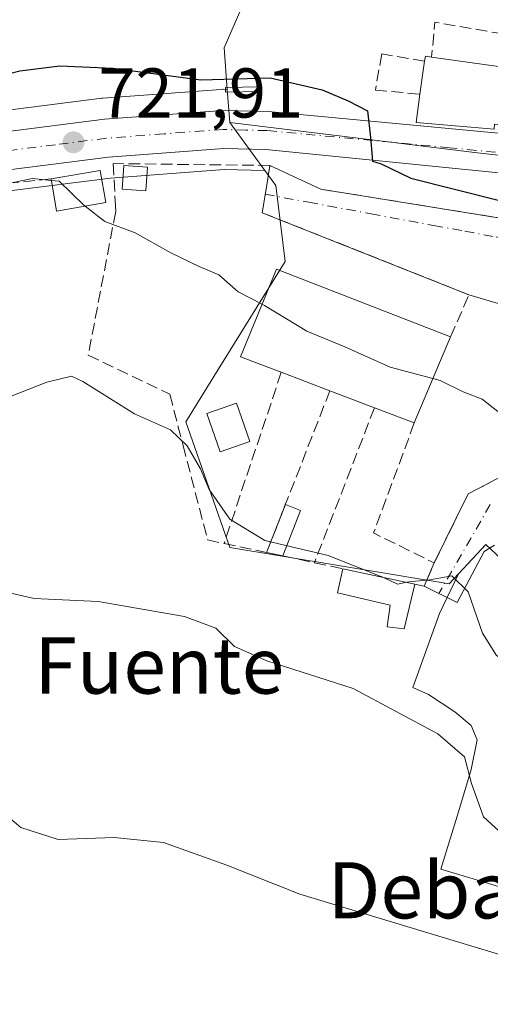
# Model space of a CAD drawing. Units: metres. Extents: x 590302 to 593741, y 4735958 to 4738322.
# Drawn here: x 592721 to 592788, y 4737125 to 4737265 of the extents above; entities that cross this region are included whole.
import ezdxf
from ezdxf.enums import TextEntityAlignment as Align

# ---------------------------------------------------------------- set-up
doc = ezdxf.new("R2010")
doc.units = ezdxf.units.M
doc.header["$MEASUREMENT"] = 0
doc.linetypes.add('DGN Style 3', pattern=[2.307223458686699, 1.648016756204785, -0.6592067024819142])
doc.linetypes.add('DGN Style 4', pattern=[2.6384748266838614, 1.318413404963828, -0.6592067024819142, 0.001648016756204785, -0.6592067024819142])
for name, color, linetype, lineweight in [('Carretera de calzada única Cxs', 7, 'Continuous', 13), ('Carretera de calzada única eje', 7, 'DGN Style 4', 0), ('Cultivos herbáceos CxS', 92, 'Continuous', 0), ('Curva de nivel maestra', 30, 'Continuous', 30), ('Curva de nivel normal', 30, 'Continuous', 0), ('Edificación Cxs', 1, 'Continuous', 13), ('Edificación ligera', 1, 'Continuous', 0), ('Edificación ligera Cxs', 1, 'Continuous', 0), ('Estanque Cxs', 5, 'Continuous', 0), ('Humedales continentales CxS', 142, 'Continuous', 0), ('Muro lineal', 1, 'DGN Style 3', 13), ('Núcleo urbano CxS', 7, 'Continuous', 0), ('Obra de contención lineal', 1, 'DGN Style 3', 13), ('Pastizal CxS', 92, 'Continuous', 0), ('Piscina CxS', 4, 'Continuous', 0), ('Punto de cota en terreno', 7, 'Continuous', 0), ('Rótulo de punto de cota en terreno', 7, 'Continuous', 0), ('Texto cartográfico', 7, 'Continuous', 0), ('Vía urbana Cxs', 4, 'Continuous', 0), ('Vía urbana eje', 4, 'DGN Style 4', 0)]:
    doc.layers.add(name, color=color, linetype=linetype, lineweight=lineweight)
doc.styles.add('Style-Arial', font='txt')

# ---------------------------------------------------------------- blocks, each defined once
blk = doc.blocks.new('*U9')
at = {"layer": 'Cultivos herbáceos CxS', "color": 92, "linetype": 'Continuous', "lineweight": 0}
for points in [[(592752.9826999997, 4737267.443700001, 727.0988999999972), (592750.1196999997, 4737260.9027, 726.2516000000034), (592750.5767000001, 4737254.975299999, 725.2989999999991), (592750.0144999997, 4737254.9891, 725.2924000000058), (592749.9401000004, 4737254.9901, 725.2914000000019), (592749.7176999999, 4737254.981899999, 725.2853000000032), (592732.8976999996, 4737253.731899999, 723.7048000000068), (592732.7399000004, 4737253.7159, 723.6872000000003), (592717.8699000003, 4737251.8159, 723.7718000000023)], [(592719.6265000004, 4737240.517899999, 720.7296999999963), (592733.9719000002, 4737242.3443, 722.0146999999997), (592750.1448999997, 4737243.5573, 722.8366999999998), (592755.8909, 4737243.413699999, 723.2988000000041), (592755.9303000001, 4737243.4099, 723.3022000000057), (592757.4801000003, 4737241.278700001, 723.0497999999934), (592758.8322999999, 4737230.4527, 721.7038000000031), (592749.3006999996, 4737215.109300001, 718.8718999999984), (592744.6842999998, 4737207.6753, 717.0046000000002), (592750.9392999997, 4737189.759299999, 713.6217999999935), (592782.1420999998, 4737184.5941, 716.2902000000031), (592783.4426999995, 4737185.9923, 716.7565999999933), (592780.7659, 4737180.3895, 714.5543999999937), (592780.0837000003, 4737178.501700001, 713.8902999999991), (592776.9587000003, 4737169.849300001, 711.6806000000071), (592779.1867000004, 4737168.840500001, 711.6016999999993), (592782.9345000006, 4737166.3575, 711.3975000000065), (592785.2522999998, 4737164.4113, 711.420499999993), (592786.0970999999, 4737162.3917, 711.2526000000071), (592785.2484999998, 4737158.159499999, 710.2207000000053), (592783.4633, 4737152.133500001, 708.9367000000058), (592780.9501, 4737143.974500001, 707.2241999999969), (592785.0651000004, 4737142.7259, 707.8684000000068), (592792.8718999998, 4737140.3563, 708.0788000000031)]]:
    blk.add_polyline3d(points, dxfattribs=at)
blk = doc.blocks.new('5PATER')
at = {"layer": 'Humedales continentales CxS', "linetype": 'Continuous', "lineweight": 0}
h = blk.add_hatch(color=51, dxfattribs=at)
edge = h.paths.add_edge_path()
edge.add_ellipse((0, 0), major_axis=(-0.1095731443231308, -0.1110710700762829), ratio=0.9994222409660322, start_angle=0, end_angle=360)
blk = doc.blocks.new('*U31')
at = {"layer": 'Vía urbana Cxs', "color": 4, "linetype": 'Continuous', "lineweight": 0}
for points in [[(592853.8216000004, 4737295.4724, 733.7853999999934), (592854.0685000002, 4737292.317199999, 733.4630000000034), (592854.1140999999, 4737291.733899999, 733.6762000000017), (592854.2997000003, 4737288.3452, 734.8444000000018), (592854.3201000001, 4737287.2601, 735.1817000000011), (592841.9600999998, 4737288.7601, 737.7676999999967), (592825.1901000004, 4737289.020099999, 738.732999999993), (592824.2100999998, 4737289.050100001, 738.8358000000007), (592816.0500999996, 4737290.550100001, 736.9182000000002), (592815.3000999996, 4737284.4901, 734.4180000000051), (592819.8024000004, 4737283.488500001, 735.484500000006), (592822.0322000004, 4737282.992500001, 735.8246000000072), (592824.5601000005, 4737282.4301, 735.9729999999981), (592827.3201000001, 4737282.4301, 736.5939000000071), (592826.8901000004, 4737278.9101, 733.7888999999996), (592834.3000999996, 4737275.630100001, 734.3065999999964), (592843.4401000004, 4737272.8301, 735.0062999999938), (592844.2301000003, 4737272.5801, 735.0325000000012), (592852.3485000003, 4737270.113600001, 733.9296999999933), (592853.9401000004, 4737269.630100001, 732.8880999999965), (592855.2927000001, 4737270.2149, 732.7801999999938), (592858.2030999997, 4737268.7597, 731.4994000000006), (592860.5033, 4737267.8344, 731.7969000000013), (592863.1201, 4737263.2601, 731.207899999994), (592861.7100999998, 4737256.0801, 730.7461000000039), (592860.6623999998, 4737247.944499999, 728.9158000000026), (592860.2824999997, 4737244.9944, 728.7324999999983), (592852.4600999998, 4737244.4301, 728.7841000000044), (592847.7357000001, 4737244.4233, 729.434500000003), (592843.1700999998, 4737244.360099999, 730.7877000000008), (592828.1401000004, 4737245.220100001, 729.636599999998), (592824.7560999999, 4737245.511, 728.7645000000048), (592820.9774000002, 4737245.835899999, 728.3249999999972), (592817.8674999997, 4737246.1033, 728.4127000000008), (592816.9600999998, 4737251.640100001, 731.7529000000069), (592816.7100999998, 4737259.470100001, 731.6515999999974), (592814.9016000004, 4737259.364, 732.1676000000007), (592811.0301000001, 4737270.6501, 732.3530999999931), (592811.1311999997, 4737272.358899999, 732.7667999999976), (592811.4600999998, 4737277.920100001, 733.0412999999971), (592811.3000999996, 4737279.020099999, 733.078999999998), (592811.2801000001, 4737279.140100001, 733.0831999999937), (592810.9401000004, 4737280.3101, 733.1313999999985), (592810.0500999996, 4737281.920100001, 733.2130000000034), (592809.2801000001, 4737282.850099999, 733.2737999999954), (592808.3501000004, 4737283.6501, 733.3371999999946), (592789.0137999998, 4737286.8928, 733.9642000000022), (592785.6852000002, 4737287.450999999, 734.688599999994), (592782.4801000003, 4737288.3101, 735.6039000000019), (592782.6517000003, 4737289.663699999, 735.4208000000073), (592782.8494999995, 4737291.222899999, 735.3151000000071), (592783.5401, 4737291.4301, 735.6355999999942), (592798.2500999998, 4737290.460100001, 735.6699999999983), (592799.7001, 4737300.340100001, 738.178899999999), (592796.8101000005, 4737300.340100001, 738.4548999999971), (592797.7701000003, 4737304.9301, 737.1806999999973), (592787.4101, 4737306.860099999, 738.1584000000004), (592789.8201000001, 4737314.5801, 737.267200000002), (592799.0148999998, 4737313.884600001, 738.5145000000048), (592800.6617999999, 4737313.7601, 739.6765000000014), (592800.5601000005, 4737305.720100001, 738.2890999999945), (592802.9901000002, 4737305.840100001, 739.4520000000048), (592802.0362, 4737298.188100001, 738.4095999999992), (592801.6101000002, 4737294.770099999, 736.6575000000012), (592814.9401000004, 4737292.860099999, 737.551900000006), (592826.4001000002, 4737293.5701, 736.5788000000031), (592836.1501000002, 4737295.130100001, 736.1236000000063), (592849.4101, 4737295.130100001, 735.358699999997)], [(592823.9600999998, 4737268.100099999, 733.1137000000017), (592839.1901000004, 4737265.390100001, 733.6824999999953), (592839.3701, 4737272.100099999, 734.386599999998), (592834.1966000004, 4737272.895600001, 734.4297999999981), (592831.7471000003, 4737273.272299999, 734.2820999999968), (592818.3000999996, 4737275.340100001, 732.7376999999979), (592818.5500999996, 4737269.0701, 732.1830999999949)], [(592830.9301000005, 4737261.940099999, 732.1255999999995), (592828.1101000002, 4737245.9301, 729.9180999999954), (592844.2100999998, 4737244.450099999, 730.5302999999985), (592844.7100999998, 4737261.100099999, 732.9182000000002), (592841.0329999998, 4737261.324200001, 734.3171000000002)]]:
    blk.add_polyline3d(points, close=True, dxfattribs=at)

msp = doc.modelspace()

# ---------------------------------------------------------------- linework, layer by layer
at = {"layer": 'Carretera de calzada única Cxs', "color": 7, "linetype": 'Continuous', "lineweight": 13}
for points in [[(592718.2500999998, 4737248.840100001, 722.1633000000003), (592733.1201, 4737250.7401, 722.6350999999996), (592749.9401000004, 4737251.9901, 724.0550999999978), (592756.3901000004, 4737251.8301, 724.2446999999956), (592808.2500999998, 4737246.9301, 728.1089000000065), (592817.8674999997, 4737246.1033, 728.4127000000008), (592820.9774000002, 4737245.835899999, 728.3249999999972), (592824.7560999999, 4737245.511, 728.7645000000048), (592828.1401000004, 4737245.220100001, 729.636599999998), (592843.1700999998, 4737244.360099999, 730.7877000000008), (592847.7357000001, 4737244.4233, 729.434500000003), (592852.4600999998, 4737244.4301, 728.7841000000044), (592860.2824999997, 4737244.9944, 728.7324999999983), (592862.4401000004, 4737245.1501, 728.7424000000028), (592871.1601, 4737246.8301, 728.5899000000064), (592890.6401000004, 4737251.2501, 728.2658999999985), (592931.9200999998, 4737261.340100001, 732.0458000000073)], [(592718.2500999998, 4737248.840100001, 722.1633000000003), (592733.1201, 4737250.7401, 722.6350999999996), (592749.9401000004, 4737251.9901, 724.0550999999978), (592756.3901000004, 4737251.8301, 724.2446999999956), (592808.2500999998, 4737246.9301, 728.1089000000065), (592817.8674999997, 4737246.1032, 728.4128000000055)], [(592893.6701999997, 4737246.4001, 728.1630000000005), (592891.8901000004, 4737245.960100001, 728.2437000000064), (592872.2801000001, 4737241.5101, 728.4655999999959), (592863.1601, 4737239.7601, 729.8742000000058), (592852.6901000004, 4737239.0101, 729.9070000000065), (592846.6688999999, 4737238.960200001, 729.2608000000037), (592845.7629000006, 4737238.9527, 729.2019), (592843.0301000001, 4737238.9301, 729.0210999999982), (592832.8300000001, 4737239.5112, 729.9118000000017), (592827.7600999996, 4737239.800100001, 728.2073999999994), (592825.5173000004, 4737239.929099999, 728.7498999999953), (592822.9030999999, 4737240.161900001, 729.4787999999971), (592807.7600999996, 4737241.5101, 727.0282000000007), (592803.5425000006, 4737241.674699999, 726.9719000000041), (592799.1623000001, 4737242.111600001, 726.9573999999994), (592756.0701000001, 4737246.4101, 724.3159000000014), (592750.0701000001, 4737246.5601, 724.4036000000052), (592733.6700999998, 4737245.3301, 722.4015000000073), (592719.1401000004, 4737243.4801, 721.4542999999976)], [(592799.1623000001, 4737242.111600001, 726.9573999999994), (592756.0701000001, 4737246.4101, 724.3159000000014), (592750.0701000001, 4737246.5601, 724.4036000000052), (592733.6700999998, 4737245.3301, 722.4015000000073), (592719.1401000004, 4737243.4801, 721.4542999999976)]]:
    msp.add_polyline3d(points, dxfattribs=at)
at = {"layer": 'Carretera de calzada única eje', "color": 7, "linetype": 'DGN Style 4', "lineweight": 0}
msp.add_polyline3d([(592802.3501000004, 4737244.6601, 727.413400000005), (592782.1601, 4737246.670100001, 727.0549000000028), (592756.2301000003, 4737249.110099999, 724.2437000000064), (592753.2301000003, 4737249.1801, 724.2909000000074), (592750.0100999996, 4737249.2601, 724.0929000000033), (592741.6001000004, 4737248.6501, 723.194399999993), (592733.3901000004, 4737248.020099999, 722.3901999999945), (592726.1401000004, 4737247.100099999, 721.9063000000025), (592718.6901000004, 4737246.1601, 721.5893000000069)], dxfattribs=at)
at = {"layer": 'Cultivos herbáceos CxS', "color": 92, "linetype": 'Continuous', "lineweight": 0}
for points in [[(592752.9826999997, 4737267.443700001, 727.0988999999972), (592750.1196999997, 4737260.9027, 726.2516000000034), (592750.5767000001, 4737254.975299999, 725.2989999999991)], [(592750.5767000001, 4737254.975299999, 725.2989999999991), (592750.0144999997, 4737254.9891, 725.2924000000058), (592749.9401000004, 4737254.9901, 725.2914000000019), (592749.7176999999, 4737254.981899999, 725.2853000000032), (592732.8976999996, 4737253.731899999, 723.7048000000068), (592732.7399000004, 4737253.7159, 723.6872000000003), (592717.8699000003, 4737251.8159, 723.7718000000023)], [(592755.9303000001, 4737243.4099, 723.3022000000057), (592755.8909, 4737243.413699999, 723.2988000000041), (592750.1448999997, 4737243.5573, 722.8366999999998), (592733.9719000002, 4737242.3443, 722.0146999999997), (592719.6265000004, 4737240.517899999, 720.7296999999963), (592708.1265000004, 4737238.200300001, 720.4508999999962), (592699.9735000003, 4737235.028100001, 719.7848999999987), (592691.7468999998, 4737231.5843, 719.5320000000065), (592684.5333000004, 4737227.122300001, 719.0473999999958), (592677.8284999998, 4737221.9221, 718.4441999999982), (592673.1283, 4737215.858899999, 717.9734999999928), (592667.9863, 4737208.116699999, 717.5819000000047), (592661.9656999996, 4737196.2423, 716.1869000000006), (592632.8309000004, 4737131.9035, 711.0948999999965)], [(592755.9303000001, 4737243.4099, 723.3022000000057), (592757.4801000003, 4737241.278700001, 723.0497999999934), (592758.8322999999, 4737230.4527, 721.7038000000031), (592749.3006999996, 4737215.109300001, 718.8718999999984), (592744.6842999998, 4737207.6753, 717.0046000000002), (592750.9392999997, 4737189.759299999, 713.6217999999935), (592782.1420999998, 4737184.5941, 716.2902000000031), (592783.4426999995, 4737185.9923, 716.7565999999933)], [(592783.4426999995, 4737185.9923, 716.7565999999933), (592780.7659, 4737180.3895, 714.5543999999937), (592780.0837000003, 4737178.501700001, 713.8902999999991), (592776.9587000003, 4737169.849300001, 711.6806000000071), (592779.1867000004, 4737168.840500001, 711.6016999999993), (592782.9345000006, 4737166.3575, 711.3975000000065), (592785.2522999998, 4737164.4113, 711.420499999993), (592786.0970999999, 4737162.3917, 711.2526000000071), (592785.2484999998, 4737158.159499999, 710.2207000000053), (592783.4633, 4737152.133500001, 708.9367000000058), (592780.9501, 4737143.974500001, 707.2241999999969), (592785.0651000004, 4737142.7259, 707.8684000000068), (592792.8718999998, 4737140.3563, 708.0788000000031)]]:
    msp.add_polyline3d(points, dxfattribs=at)
at = {"layer": 'Curva de nivel maestra', "color": 30, "linetype": 'Continuous', "lineweight": 30, "elevation": 725, "flags": 128}
msp.add_lwpolyline([(592716.6200000001, 4737256.4801), (592721.0800000001, 4737257.620100001), (592726.75, 4737258.3101), (592734.2999999998, 4737258.0001), (592746.8200000003, 4737256.3201), (592756.6799999997, 4737256.640100001), (592764.0800000001, 4737254.920100001), (592767.75, 4737253.340100001), (592770.5099999999, 4737251.940099999), (592770.9400000004, 4737248.130100001), (592771.2400000002, 4737244.780099999), (592772.4400000004, 4737244.4001), (592776.6600000003, 4737242.340100001), (592789.29, 4737239.1601), (592799.9000000004, 4737234.5801), (592806.9000000004, 4737228.2501), (592814.0999999996, 4737222.790100001), (592818.7400000002, 4737218.7601), (592820.8426999999, 4737216.005100001)], dxfattribs=at)
at = {"layer": 'Curva de nivel normal', "color": 30, "linetype": 'Continuous', "lineweight": 0, "flags": 128}
for points, elevation in [([(592719.8799999999, 4737241.6601), (592722.8899999997, 4737242.300100001), (592725.5577999996, 4737242.011499999)], 720), ([(592730.3543999996, 4737238.3544), (592730.1799999997, 4737238.4901), (592726.6799999997, 4737241.890100001), (592725.5577999996, 4737242.011499999)], 720), ([(592755.5321000004, 4737224.3972), (592752.1500000004, 4737226.170100001), (592749.3799999999, 4737228.5701), (592746.5700000003, 4737229.7501), (592742.5599999996, 4737231.710100001), (592737.4699999997, 4737234.5601), (592733.1500000004, 4737236.1801), (592730.3543999996, 4737238.3544)], 720), ([(592779.8153999997, 4737213.8025), (592773.7300000006, 4737215.420100001), (592767.2999999998, 4737218.3201), (592761.9000000004, 4737220.5801), (592755.8700000001, 4737224.220100001), (592755.5321000004, 4737224.3972)], 720), ([(592714.0199999996, 4737209.040100001), (592724.9299999997, 4737213.3201), (592728.4199999999, 4737214.140100001), (592730.0300000003, 4737213.4101), (592737.4100000003, 4737208.770099999), (592742.4900000002, 4737206.5101), (592744.8899999997, 4737204.2401), (592746.7599999999, 4737200.970100001), (592748.0199999996, 4737198.020099999), (592750.9400000004, 4737193.8201), (592755.9199999999, 4737190.770099999), (592764.9299999997, 4737188.620100001), (592772.3399999999, 4737185.700099999), (592772.7059000004, 4737185.5277)], 715), ([(592789.0499999998, 4737209.140100001), (592786.8099999996, 4737210.870100001), (592784.1299999999, 4737211.9101), (592780.8399999999, 4737213.530099999), (592779.8153999997, 4737213.8025)], 720), ([(592772.7059000004, 4737185.5277), (592774.7599999999, 4737184.5601), (592776.0981999999, 4737184.807)], 715), ([(592776.0981999999, 4737184.807), (592776.8200000003, 4737184.940099999), (592779.3899999997, 4737185.140100001), (592782.5199999996, 4737185.720100001), (592784.8099999996, 4737183.460100001), (592786.8799999999, 4737177.5701), (592788.8600000005, 4737174.4001), (592792.0099999999, 4737172.450099999), (592796.5599999996, 4737170.850099999), (592801.2599999999, 4737170.600099999), (592807.04, 4737169.460100001), (592810.6299999999, 4737168.2601), (592813.3200000003, 4737167.0001), (592817.2800000003, 4737166.640100001), (592820.5800000001, 4737164.960100001), (592824.1299999999, 4737165.0001), (592831.8899999997, 4737166.670100001), (592832.1418000003, 4737166.704500001)], 715), ([(592718.5499999998, 4737183.5601), (592723.1399999997, 4737182.4901), (592732.2000000002, 4737182.0601), (592744.5, 4737179.960100001), (592748.9400000004, 4737178.290100001), (592751.6100000005, 4737175.670100001), (592756.2100000001, 4737173.620100001), (592768.4600000001, 4737169.690099999), (592780.5199999996, 4737163.2601), (592784.3200000003, 4737159.970100001), (592785.2999999998, 4737156.1601), (592787, 4737151.440099999), (592789.1699999999, 4737149.440099999)], 710), ([(592906.8899999997, 4737143.440099999), (592890.1699999999, 4737137.210100001), (592879.0099999999, 4737133.860099999), (592872.2400000002, 4737131.340100001), (592861.6399999997, 4737128.3201), (592843.0099999999, 4737125.200099999), (592831.3700000001, 4737124.7401), (592825.0300000003, 4737125.800100001), (592822.3600000005, 4737126.540100001), (592819, 4737125.890100001), (592814.3099999996, 4737126.200099999), (592792.2699999996, 4737130.920100001), (592760.9000000004, 4737140.420100001), (592750.5, 4737144.540100001), (592741.5300000003, 4737147.780099999), (592734.5, 4737148.4901), (592726.5199999996, 4737148.200099999), (592721.2199999997, 4737149.9001), (592719.4000000004, 4737151.4101)], 705)]:
    msp.add_lwpolyline(points, dxfattribs=dict(at, elevation=elevation))
at = {"layer": 'Edificación Cxs', "color": 1, "linetype": 'Continuous', "lineweight": 13, "flags": 128}
for points, elevation in [([(592801.8601000002, 4737261.170100001), (592801.1401000004, 4737255.860099999), (592800.8901000004, 4737248.630100001), (592788.5701000001, 4737250.0001), (592788.5100999996, 4737249.300100001), (592777.4200999998, 4737250.270099999), (592777.9801000003, 4737254.280099999), (592778.6401000004, 4737259.0001), (592778.7401000002, 4737259.700099999), (592779.6300999997, 4737259.5801), (592789.1501000002, 4737258.2301), (592789.8000999996, 4737262.860099999)], 733.304099999994), ([(592782.3201000001, 4737219.7601), (592777.1700999998, 4737207.5101), (592771.5100999996, 4737209.6501), (592765.1700999998, 4737212.0601), (592758.2600999996, 4737214.700099999), (592752.4401000004, 4737216.9101), (592757.5900999998, 4737229.380100001)], 725.2856999999932), ([(592777.2600999996, 4737184.5601), (592775.7301000003, 4737178.170100001), (592773.3000999996, 4737178.4901), (592773.7301000003, 4737181.5701), (592766.2301000003, 4737183.3201), (592767.0000999998, 4737186.7401)], 715.8524000000032)]:
    msp.add_lwpolyline(points, close=True, dxfattribs=dict(at, elevation=elevation))
at = {"layer": 'Edificación Cxs', "color": 1, "linetype": 'Continuous', "lineweight": 13, "extrusion": (-0.1656527680376646, 0.336779342418971, 0.9268974241852791), "elevation": 1497893.245706611, "flags": 128}
msp.add_lwpolyline([(-2622801.486625133, -3697329.406458027), (-2622809.433310059, -3697323.566293278), (-2622812.06011563, -3697327.739057553)], dxfattribs=at)
at = {"layer": 'Edificación Cxs', "color": 1, "linetype": 'Continuous', "lineweight": 13, "extrusion": (-0.003622164405770393, -0.02590396362958993, 0.9996578737714692), "elevation": -124130.2037182106, "flags": 128}
msp.add_lwpolyline([(-68963.74914488755, 4772085.505938158), (-68963.74914488755, 4772090.273489951)], dxfattribs=at)
at = {"layer": 'Edificación Cxs', "color": 1, "linetype": 'Continuous', "lineweight": 13, "extrusion": (-0.206194441807586, 0.1186760641466059, 0.9712877246039552), "elevation": 440681.5771688626, "flags": 128}
msp.add_lwpolyline([(-4401473.133075643, -1796063.442884431), (-4401473.789647928, -1796063.713157118), (-4401474.12960458, -1796062.857363665)], dxfattribs=at)
at = {"layer": 'Edificación Cxs', "color": 1, "linetype": 'Continuous', "lineweight": 13, "extrusion": (-0.03296909878426334, -0.1250746966286496, 0.9915993943062918), "elevation": -611334.976276615, "flags": 128}
msp.add_lwpolyline([(-634322.0575908254, 4692194.911117909), (-634315.5946648377, 4692197.880649939), (-634313.675586055, 4692193.624655711)], dxfattribs=at)
at = {"layer": 'Edificación Cxs', "color": 1, "linetype": 'Continuous', "lineweight": 13, "extrusion": (0.1400736079756573, 0.2764285685160446, 0.950771597628396), "elevation": 1393220.603761698, "flags": 128}
msp.add_lwpolyline([(1612538.869378543, -4272168.073415602), (1612544.562150374, -4272163.624453638), (1612547.332514044, -4272167.536455226)], dxfattribs=at)
at = {"layer": 'Edificación Cxs', "color": 1, "linetype": 'Continuous', "lineweight": 13, "extrusion": (-0.07965985650246112, -0.189482182928712, 0.9786474388739683), "elevation": -944129.8967203824, "flags": 128}
msp.add_lwpolyline([(-1289465.409578173, 4498726.503819112), (-1289465.409578173, 4498712.925355243)], dxfattribs=at)
at = {"layer": 'Edificación Cxs', "color": 1, "linetype": 'Continuous', "lineweight": 13, "extrusion": (-0.01768929272882928, 0.006758282603468728, 0.9998206911936788), "elevation": 22252.83027622581, "flags": 128}
msp.add_lwpolyline([(-4636796.001310141, -1136739.559419459), (-4636796.001310141, -1136746.957887409)], dxfattribs=at)
at = {"layer": 'Edificación Cxs', "color": 1, "linetype": 'Continuous', "lineweight": 13, "extrusion": (-0.0603470653523006, 0.02293949960587257, 0.997913829476873), "elevation": 73619.26583636642, "flags": 128}
msp.add_lwpolyline([(-4638704.300193181, -1126737.092146255), (-4638704.300193181, -1126743.888928246)], dxfattribs=at)
at = {"layer": 'Edificación Cxs', "color": 1, "linetype": 'Continuous', "lineweight": 13, "extrusion": (0.1647627368205311, -0.06229545175189038, 0.9843640166353281), "elevation": -196727.6952288321, "flags": 128}
msp.add_lwpolyline([(4640705.330562435, 1103482.006177508), (4640705.330562435, 1103488.153343997)], dxfattribs=at)
at = {"layer": 'Edificación Cxs', "color": 1, "linetype": 'Continuous', "lineweight": 13, "extrusion": (-0.07112392410312121, 0.01511210083310786, 0.9973530026167183), "elevation": 30142.12342043479, "flags": 128}
msp.add_lwpolyline([(-4756942.386614237, -403611.2252722752), (-4756942.386614238, -403600.7083922204)], dxfattribs=at)
at = {"layer": 'Edificación Cxs', "color": 1, "linetype": 'Continuous', "lineweight": 13}
for points in [[(592801.8601000002, 4737261.170100001, 731.5209999999935), (592801.1401000004, 4737255.860099999, 732.4867999999989), (592800.8901000004, 4737248.630100001, 729.201199999996), (592788.5701000001, 4737250.0001, 731.1962000000058), (592788.5100999996, 4737249.300100001, 730.3377999999939), (592777.4200999998, 4737250.270099999, 728.513699999996), (592777.9801000003, 4737254.280099999, 730.8481999999932)], [(592758.2600999996, 4737214.700099999, 722.9986000000063), (592752.4401000004, 4737216.9101, 720.9477999999945), (592757.5900999998, 4737229.380100001, 724.0760000000009), (592782.3201000001, 4737219.7601, 725.2856999999932)], [(592777.2600999996, 4737184.5601, 715.8524000000034), (592775.7301000003, 4737178.170100001, 713.7216999999946), (592773.3000999996, 4737178.4901, 713.7320999999939), (592773.7301000003, 4737181.5701, 714.6122999999934), (592766.2301000003, 4737183.3201, 713.8778000000021), (592767.0000999998, 4737186.7401, 715.0877000000038)]]:
    msp.add_polyline3d(points, dxfattribs=at)
msp.add_3dface([(592733.3000999996, 4737238.860099999, 723.0610000000015), (592726.3101000004, 4737237.6601, 723.0610000000015), (592725.5201000003, 4737242.2301, 723.0610000000015), (592732.5201000003, 4737243.4301, 723.0610000000015)], dxfattribs=at)
at = {"layer": 'Edificación ligera', "color": 1, "linetype": 'Continuous', "lineweight": 0, "extrusion": (-0.120708031630932, -0.3084745758530331, 0.9435427956124074), "elevation": -1532178.148758599, "flags": 128}
msp.add_lwpolyline([(-1174236.365254645, 4366453.899742971), (-1174236.365254645, 4366461.675727722)], dxfattribs=at)
at = {"layer": 'Edificación ligera', "color": 1, "linetype": 'Continuous', "lineweight": 0, "extrusion": (-0.002885337526144072, 0.001129068306397939, 0.99999520000454), "elevation": 4355.917563314545, "flags": 128}
msp.add_lwpolyline([(592758.4468377494, 4737193.993948676), (592760.6108495159, 4737193.147148136)], dxfattribs=at)
at = {"layer": 'Edificación ligera', "color": 1, "linetype": 'Continuous', "lineweight": 0, "extrusion": (-0.1202176193366473, -0.3072201707113059, 0.9440145606446677), "elevation": -1525944.744304508, "flags": 128}
msp.add_lwpolyline([(-1174239.844874144, 4368642.403907554), (-1174239.844874144, 4368635.033576903)], dxfattribs=at)
at = {"layer": 'Edificación ligera', "color": 1, "linetype": 'Continuous', "lineweight": 0, "extrusion": (-0.06278467238748704, 0.01346126063987934, 0.9979363102799604), "elevation": 27266.09587890753, "flags": 128}
msp.add_lwpolyline([(-4756187.977465836, -412614.9725604011), (-4756187.977465836, -412617.3319497391)], dxfattribs=at)
at = {"layer": 'Edificación ligera Cxs', "color": 1, "linetype": 'Continuous', "lineweight": 0}
msp.add_polyline3d([(592739.2500999998, 4737243.9101, 723.5727000000044), (592739.0100999996, 4737240.540100001, 722.860799999995), (592735.6501000002, 4737240.780099999, 722.3603000000003), (592735.8901000004, 4737244.1601, 722.7773000000017), (592739.2500999998, 4737243.9101, 723.5727000000044)], dxfattribs=at)
for points in [[(592739.2500999998, 4737243.9101, 723.5727000000044), (592739.0100999996, 4737240.540100001, 723.5727000000044), (592735.6501000002, 4737240.780099999, 723.5727000000044), (592735.8901000004, 4737244.1601, 723.5727000000044)], [(592761.0077000001, 4737195.045800001, 717.6198000000004), (592758.4722999996, 4737188.566500001, 717.6198000000004), (592756.1700999998, 4737189.0601, 717.6198000000004), (592758.8437000001, 4737195.8926, 717.6198000000004)]]:
    msp.add_3dface(points, dxfattribs=at)
at = {"layer": 'Estanque Cxs', "color": 5, "linetype": 'Continuous', "lineweight": 0}
msp.add_polyline3d([(592755.1890000004, 4737254.6721, 725.1938999999985), (592750.3272000002, 4737254.572799999, 725.1906000000017), (592750.3137999997, 4737255.2313, 725.360400000005), (592755.1755999997, 4737255.330600001, 725.3794999999955), (592755.1890000004, 4737254.6721, 725.1938999999985)], dxfattribs=at)
msp.add_3dface([(592755.1890000004, 4737254.6721, 725.1938999999985), (592750.3272000002, 4737254.572799999, 725.1906000000017), (592750.3137999997, 4737255.2313, 725.360400000005), (592755.1755999997, 4737255.330600001, 725.3794999999955)], dxfattribs=at)
at = {"layer": 'Muro lineal', "color": 1, "linetype": 'DGN Style 3', "lineweight": 13, "extrusion": (-0.08699888867016921, 0.08029878075757176, 0.992966917464526), "elevation": 329550.9695966971, "flags": 128}
msp.add_lwpolyline([(-3883170.533475732, -2757796.666654306), (-3883165.182250704, -2757804.999977189), (-3883161.225468662, -2757801.952477801)], dxfattribs=at)
at = {"layer": 'Muro lineal', "color": 1, "linetype": 'DGN Style 3', "lineweight": 13, "extrusion": (-0.1042685311807743, -0.3120370294316198, 0.9443309619349005), "elevation": -1539309.685961488, "flags": 128}
msp.add_lwpolyline([(-939157.135586554, 4420528.877619654), (-939157.135586554, 4420501.679500351)], dxfattribs=at)
at = {"layer": 'Muro lineal', "color": 1, "linetype": 'DGN Style 3', "lineweight": 13, "extrusion": (-0.1135812233256424, -0.2902631262766417, 0.950182415766552), "elevation": -1441677.861887927, "flags": 128}
msp.add_lwpolyline([(-1174228.704071508, 4397192.407121498), (-1174228.704071508, 4397166.414030422)], dxfattribs=at)
at = {"layer": 'Muro lineal', "color": 1, "linetype": 'DGN Style 3', "lineweight": 13, "extrusion": (-0.1222535823943609, -0.3160247939155802, 0.9408413209581946), "elevation": -1568863.372447875, "flags": 128}
msp.add_lwpolyline([(-1156303.024795691, 4358229.559028644), (-1156303.024795691, 4358204.430023052)], dxfattribs=at)
at = {"layer": 'Muro lineal', "color": 1, "linetype": 'DGN Style 3', "lineweight": 13, "extrusion": (-0.08043701676273177, -0.2944507359572633, 0.952275511828661), "elevation": -1441867.450888882, "flags": 128}
msp.add_lwpolyline([(-676527.6032629523, 4500649.835882444), (-676529.0469567223, 4500632.352580473), (-676519.6064080527, 4500630.412466649)], dxfattribs=at)
at = {"layer": 'Muro lineal', "color": 1, "linetype": 'DGN Style 3', "lineweight": 13, "extrusion": (0.0651470678891534, -0.2870172616008268, 0.9557075656750912), "elevation": -1320351.894176152, "flags": 128}
msp.add_lwpolyline([(1626645.635482398, 4289871.536666065), (1626646.842155538, 4289870.906735042), (1626648.981315404, 4289873.960915173)], dxfattribs=at)
at = {"layer": 'Muro lineal', "color": 1, "linetype": 'DGN Style 3', "lineweight": 13}
for points in [[(592778.6401000004, 4737259.0001, 730.9728999999934), (592772.5401, 4737260.020099999, 728.5331000000006), (592771.6300999997, 4737254.880100001, 726.7002999999969), (592777.9801000003, 4737254.280099999, 730.8481999999932)], [(592782.3201000001, 4737219.7601, 725.2856999999932), (592784.9401000004, 4737225.720100001, 722.4728000000032), (592755.5500999996, 4737237.420100001, 722.3010000000068), (592756.2401000002, 4737241.6801, 724.1334999999963), (592756.6401000004, 4737244.1501, 724.306899999996), (592734.3701, 4737244.4101, 722.5258999999934), (592734.6700999998, 4737238.380100001, 721.6407999999938), (592734.7100999998, 4737237.5701, 721.4418000000006), (592730.8101000004, 4737217.1601, 720.5627999999998)], [(592795.8800999997, 4737206.9301, 726.3261000000057), (592796.3701, 4737203.4901, 722.9627999999939), (592786.2100999998, 4737198.110099999, 719.0809000000008), (592784.8201000001, 4737197.390100001, 719.1260000000038), (592780.0100999996, 4737187.5601, 716.5659000000014)]]:
    msp.add_polyline3d(points, dxfattribs=at)
at = {"layer": 'Núcleo urbano CxS', "color": 7, "linetype": 'Continuous', "lineweight": 0, "extrusion": (0.0187034625802982, -0.2426702015799175, 0.9699285302292482), "elevation": -1137800.643367713, "flags": 128}
msp.add_lwpolyline([(955035.3878905085, 4537207.90542711), (955035.3878905084, 4537203.043269841)], dxfattribs=at)
msp.add_lwpolyline([(955035.3878905085, 4537207.90542711), (955035.3878905084, 4537203.043269841)], dxfattribs=at)
at = {"layer": 'Núcleo urbano CxS', "color": 7, "linetype": 'Continuous', "lineweight": 0, "extrusion": (0.0561151679227225, -0.07716397729564056, 0.9954379983388832), "elevation": -331561.9418653102, "flags": 128}
msp.add_lwpolyline([(3265574.923309555, 3466840.269032675), (3265574.923309555, 3466831.743778628)], dxfattribs=at)
msp.add_lwpolyline([(3265574.923309555, 3466840.269032675), (3265574.923309555, 3466831.743778628)], dxfattribs=at)
at = {"layer": 'Núcleo urbano CxS', "color": 7, "linetype": 'Continuous', "lineweight": 0}
for points in [[(592750.9391000001, 4737250.2733, 724.1156000000047), (592771.5097000003, 4737247.750499999, 725.0979999999981), (592785.7427000003, 4737246.005100001, 726.0819999999949), (592810.5192999998, 4737243.2367, 727.2724000000018), (592825.2281, 4737242.577099999, 728.0806000000011), (592825.9080999997, 4737257.7731, 729.6726999999955), (592819.0921, 4737268.590500001, 731.5360999999976), (592814.5456999998, 4737282.8815, 733.1837999999989), (592816.0367000002, 4737291.016100001, 734.1196999999956), (592818.1297000004, 4737294.0921, 734.5780999999988), (592857.8076999999, 4737292.327099999, 733.3073000000004), (592862.1310999999, 4737285.026900001, 732.4189000000042), (592862.9237000003, 4737283.6885, 732.2802999999985)], [(592750.9391000001, 4737250.2733, 724.1156000000047), (592771.5097000003, 4737247.750499999, 725.0979999999981), (592785.7427000003, 4737246.005100001, 726.0819999999949), (592810.5192999998, 4737243.2367, 727.2724000000018), (592825.2281, 4737242.577099999, 728.0806000000011), (592825.9080999997, 4737257.7731, 729.6726999999955), (592819.0921, 4737268.590500001, 731.5360999999976), (592814.5456999998, 4737282.8815, 733.1837999999989), (592816.0367000002, 4737291.016100001, 734.1196999999956), (592818.1297000004, 4737294.0921, 734.5780999999988), (592857.8076999999, 4737292.327099999, 733.3073000000004), (592862.1310999999, 4737285.026900001, 732.4189000000042), (592862.9237000003, 4737283.6885, 732.2802999999985)], [(592819.0921, 4737268.590500001, 731.5360999999976), (592825.9080999997, 4737257.7731, 729.6726999999955), (592825.2281, 4737242.577099999, 728.0806000000011), (592810.5192999998, 4737243.2367, 727.2724000000018), (592785.7427000003, 4737246.005100001, 726.0819999999949), (592771.5097000003, 4737247.750499999, 725.0979999999981), (592750.9391000001, 4737250.2733, 724.1156000000047), (592750.5767000001, 4737254.975299999, 725.2989999999991), (592750.1196999997, 4737260.9027, 726.2516000000034), (592752.9826999997, 4737267.443700001, 727.0988999999972)], [(592752.9826999997, 4737267.443700001, 727.0988999999972), (592750.1196999997, 4737260.9027, 726.2516000000034), (592750.5767000001, 4737254.975299999, 725.2989999999991)], [(592717.8699000003, 4737251.8159, 723.7718000000023), (592732.7399000004, 4737253.7159, 723.6872000000003), (592732.8976999996, 4737253.731899999, 723.7048000000068), (592749.7176999999, 4737254.981899999, 725.2853000000032), (592749.9401000004, 4737254.9901, 725.2914000000019), (592750.0144999997, 4737254.9891, 725.2924000000058), (592750.5767000001, 4737254.975299999, 725.2989999999991), (592750.9391000001, 4737250.2733, 724.1156000000047), (592755.9303000001, 4737243.4099, 723.3022000000057), (592755.8909, 4737243.413699999, 723.2988000000041), (592750.1448999997, 4737243.5573, 722.8366999999998), (592733.9719000002, 4737242.3443, 722.0146999999997), (592719.6265000004, 4737240.517899999, 720.7296999999963)], [(592750.5767000001, 4737254.975299999, 725.2989999999991), (592750.0144999997, 4737254.9891, 725.2924000000058), (592749.9401000004, 4737254.9901, 725.2914000000019), (592749.7176999999, 4737254.981899999, 725.2853000000032), (592732.8976999996, 4737253.731899999, 723.7048000000068), (592732.7399000004, 4737253.7159, 723.6872000000003), (592717.8699000003, 4737251.8159, 723.7718000000023)], [(592791.7761000004, 4737186.0277, 716.4388000000035), (592787.3277000004, 4737190.1687, 717.0687999999938), (592783.4426999995, 4737185.9923, 716.7565999999933), (592782.1420999998, 4737184.5941, 716.2902000000031), (592750.9392999997, 4737189.759299999, 713.6217999999935), (592744.6842999998, 4737207.6753, 717.0046000000002), (592749.3006999996, 4737215.109300001, 718.8718999999984), (592758.8322999999, 4737230.4527, 721.7038000000031), (592757.4801000003, 4737241.278700001, 723.0497999999934), (592755.9303000001, 4737243.4099, 723.3022000000057), (592750.9391000001, 4737250.2733, 724.1156000000047), (592771.5097000003, 4737247.750499999, 725.0979999999981), (592785.7427000003, 4737246.005100001, 726.0819999999949), (592810.5192999998, 4737243.2367, 727.2724000000018)], [(592909.3920999998, 4737247.151500001, 727.5878999999986), (592906.3126999997, 4737236.3715, 727.3430999999982), (592903.0396999996, 4737224.922900001, 726.2734999999958), (592896.6821, 4737214.4605, 724.8847999999998), (592893.0417, 4737208.469500001, 724.4710999999952), (592875.2487000005, 4737203.181500001, 725.3028999999952), (592860.1341000004, 4737201.944499999, 725.3288999999932), (592858.8071, 4737195.9725, 723.7341000000015), (592858.6662999997, 4737195.337099999, 723.4563999999956), (592855.6123000003, 4737181.579100001, 719.0840999999928), (592854.1039000005, 4737174.7929, 717.0921999999993), (592853.1586999996, 4737170.5405, 715.6821999999956), (592846.9530999997, 4737165.666099999, 714.8782999999967), (592833.1212999999, 4737168.4965, 715.5577000000048), (592816.9707000004, 4737171.802100001, 715.4959999999992), (592803.2736999998, 4737179.535700001, 716.0237999999954), (592791.7761000004, 4737186.0277, 716.4388000000035), (592787.3277000004, 4737190.1687, 717.0687999999938), (592783.4426999995, 4737185.9923, 716.7565999999933)], [(592755.9303000001, 4737243.4099, 723.3022000000057), (592755.8909, 4737243.413699999, 723.2988000000041), (592750.1448999997, 4737243.5573, 722.8366999999998), (592733.9719000002, 4737242.3443, 722.0146999999997), (592719.6265000004, 4737240.517899999, 720.7296999999963), (592708.1265000004, 4737238.200300001, 720.4508999999962), (592699.9735000003, 4737235.028100001, 719.7848999999987), (592691.7468999998, 4737231.5843, 719.5320000000065), (592684.5333000004, 4737227.122300001, 719.0473999999958), (592677.8284999998, 4737221.9221, 718.4441999999982), (592673.1283, 4737215.858899999, 717.9734999999928), (592667.9863, 4737208.116699999, 717.5819000000047), (592661.9656999996, 4737196.2423, 716.1869000000006), (592632.8309000004, 4737131.9035, 711.0948999999965)], [(592755.9303000001, 4737243.4099, 723.3022000000057), (592757.4801000003, 4737241.278700001, 723.0497999999934), (592758.8322999999, 4737230.4527, 721.7038000000031), (592749.3006999996, 4737215.109300001, 718.8718999999984), (592744.6842999998, 4737207.6753, 717.0046000000002), (592750.9392999997, 4737189.759299999, 713.6217999999935), (592782.1420999998, 4737184.5941, 716.2902000000031), (592783.4426999995, 4737185.9923, 716.7565999999933)]]:
    msp.add_polyline3d(points, dxfattribs=at)
at = {"layer": 'Obra de contención lineal', "color": 1, "linetype": 'DGN Style 3', "lineweight": 13, "extrusion": (-0.06178603123051406, -0.006146589640009094, 0.998070491388549), "elevation": -65019.58562305036, "flags": 128}
msp.add_lwpolyline([(-4655297.598159586, 1056770.900404231), (-4655297.598159586, 1056761.184022656)], dxfattribs=at)
at = {"layer": 'Obra de contención lineal', "color": 1, "linetype": 'DGN Style 3', "lineweight": 13, "extrusion": (0.1415864658068981, 0.8887208302142386, 0.4360373362954446), "elevation": 4294328.050040049, "flags": 128}
msp.add_lwpolyline([(159932.2349934659, -2079900.93810299), (159904.8769881588, -2079900.831872338), (159892.112421316, -2079899.875685343)], dxfattribs=at)
at = {"layer": 'Obra de contención lineal', "color": 1, "linetype": 'DGN Style 3', "lineweight": 13}
msp.add_polyline3d([(592730.8101000004, 4737217.1601, 720.5627999999998), (592742.4200999998, 4737211.5701, 719.4336000000039), (592744.2901, 4737204.300100001, 716.8864000000032), (592747.7801000001, 4737190.850099999, 713.4582999999984), (592750.1201, 4737190.340100001, 714.0504999999977), (592756.1700999998, 4737189.0601, 715.0368000000017), (592762.9801000003, 4737187.600099999, 715.0626000000047), (592767.0000999998, 4737186.7401, 715.0877000000038)], dxfattribs=at)
at = {"layer": 'Pastizal CxS', "color": 92, "linetype": 'Continuous', "lineweight": 0}
for points in [[(592909.3920999998, 4737247.151500001, 727.5878999999986), (592906.3126999997, 4737236.3715, 727.3430999999982), (592903.0396999996, 4737224.922900001, 726.2734999999958), (592896.6821, 4737214.4605, 724.8847999999998), (592893.0417, 4737208.469500001, 724.4710999999952), (592875.2487000005, 4737203.181500001, 725.3028999999952), (592860.1341000004, 4737201.944499999, 725.3288999999932), (592858.8071, 4737195.9725, 723.7341000000015), (592858.6662999997, 4737195.337099999, 723.4563999999956), (592855.6123000003, 4737181.579100001, 719.0840999999928), (592854.1039000005, 4737174.7929, 717.0921999999993), (592853.1586999996, 4737170.5405, 715.6821999999956), (592846.9530999997, 4737165.666099999, 714.8782999999967), (592833.1212999999, 4737168.4965, 715.5577000000048), (592816.9707000004, 4737171.802100001, 715.4959999999992), (592803.2736999998, 4737179.535700001, 716.0237999999954), (592791.7761000004, 4737186.0277, 716.4388000000035), (592787.3277000004, 4737190.1687, 717.0687999999938), (592783.4426999995, 4737185.9923, 716.7565999999933)], [(592792.8718999998, 4737140.3563, 708.0788000000031), (592785.0651000004, 4737142.7259, 707.8684000000068), (592780.9501, 4737143.974500001, 707.2241999999969), (592783.4633, 4737152.133500001, 708.9367000000058), (592785.2484999998, 4737158.159499999, 710.2207000000053), (592786.0970999999, 4737162.3917, 711.2526000000071), (592785.2522999998, 4737164.4113, 711.420499999993), (592782.9345000006, 4737166.3575, 711.3975000000065), (592779.1867000004, 4737168.840500001, 711.6016999999993), (592776.9587000003, 4737169.849300001, 711.6806000000071), (592780.0837000003, 4737178.501700001, 713.8902999999991), (592780.7659, 4737180.3895, 714.5543999999937), (592783.4426999995, 4737185.9923, 716.7565999999933), (592787.3277000004, 4737190.1687, 717.0687999999938), (592791.7761000004, 4737186.0277, 716.4388000000035)], [(592783.4426999995, 4737185.9923, 716.7565999999933), (592780.7659, 4737180.3895, 714.5543999999937), (592780.0837000003, 4737178.501700001, 713.8902999999991), (592776.9587000003, 4737169.849300001, 711.6806000000071), (592779.1867000004, 4737168.840500001, 711.6016999999993), (592782.9345000006, 4737166.3575, 711.3975000000065), (592785.2522999998, 4737164.4113, 711.420499999993), (592786.0970999999, 4737162.3917, 711.2526000000071), (592785.2484999998, 4737158.159499999, 710.2207000000053), (592783.4633, 4737152.133500001, 708.9367000000058), (592780.9501, 4737143.974500001, 707.2241999999969), (592785.0651000004, 4737142.7259, 707.8684000000068), (592792.8718999998, 4737140.3563, 708.0788000000031)]]:
    msp.add_polyline3d(points, dxfattribs=at)
at = {"layer": 'Piscina CxS', "color": 4, "linetype": 'Continuous', "lineweight": 0}
msp.add_polyline3d([(592753.7938000001, 4737204.8608, 717.3423999999941), (592749.5899999999, 4737203.389400001, 716.5669000000053), (592747.6880000001, 4737208.8237, 717.7167000000045), (592751.8918000003, 4737210.295100001, 717.912599999996), (592753.7938000001, 4737204.8608, 717.3423999999941)], dxfattribs=at)
msp.add_3dface([(592753.7938000001, 4737204.8608, 717.3423999999941), (592749.5899999999, 4737203.389400001, 716.5669000000053), (592747.6880000001, 4737208.8237, 717.7167000000045), (592751.8918000003, 4737210.295100001, 717.912599999996)], dxfattribs=at)
at = {"layer": 'Vía urbana Cxs', "color": 4, "linetype": 'Continuous', "lineweight": 0, "extrusion": (-0.08689239490696048, 0.04067815718276714, 0.9953868590832144), "elevation": 141917.2836658229, "flags": 128}
msp.add_lwpolyline([(-4541697.898704808, -1464814.929660759), (-4541697.898704809, -1464806.920713353)], dxfattribs=at)
at = {"layer": 'Vía urbana Cxs', "color": 4, "linetype": 'Continuous', "lineweight": 0, "extrusion": (-0.3527070427016576, 0.1043087233216629, 0.9299018401248896), "elevation": 285726.3725555862, "flags": 128}
msp.add_lwpolyline([(-4710845.117332323, -720406.8013598965), (-4710845.117332324, -720417.0673198344)], dxfattribs=at)
at = {"layer": 'Vía urbana Cxs', "color": 4, "linetype": 'Continuous', "lineweight": 0, "extrusion": (-0.09592555672916613, -0.2211617003099234, 0.9705080060886789), "elevation": -1103851.775022656, "flags": 128}
msp.add_lwpolyline([(-1341181.427430703, 4446914.11064967), (-1341181.427430703, 4446917.839459293)], dxfattribs=at)
at = {"layer": 'Vía urbana Cxs', "color": 4, "linetype": 'Continuous', "lineweight": 0}
for points in [[(592794.0944999997, 4737223.012800001, 726.2486999999965), (592784.9401000004, 4737225.720100001, 722.4728000000032), (592755.5500999996, 4737237.420100001, 722.3010000000068), (592756.2401000002, 4737241.6801, 724.1334999999963), (592756.6401000004, 4737244.1501, 724.306899999996), (592763.8601000002, 4737240.770099999, 725.0752999999969), (592790.8701, 4737236.420100001, 725.1708999999975)], [(592784.9401000004, 4737225.720100001, 722.4728000000032), (592755.5500999996, 4737237.420100001, 722.3010000000068), (592756.2401000002, 4737241.6801, 724.1334999999963), (592756.6401000004, 4737244.1501, 724.306899999996)], [(592763.8601000002, 4737240.770099999, 725.0752999999969), (592790.8701, 4737236.420100001, 725.1708999999975), (592800.9506999999, 4737234.4747, 726.3552999999956), (592803.4101, 4737234.0001, 726.0314000000071)], [(592788.5727000004, 4737190.1121, 716.9835000000021), (592787.0850999998, 4737189.204299999, 716.8315000000002), (592783.2485999997, 4737181.928200001, 714.8775000000023), (592778.5701000001, 4737184.2401, 715.6670000000014), (592780.0100999996, 4737187.5601, 716.5659000000014), (592784.8201000001, 4737197.390100001, 719.1260000000038), (592786.2100999998, 4737198.110099999, 719.0809000000008), (592796.3701, 4737203.4901, 722.9627999999939)], [(592780.0100999996, 4737187.5601, 716.5659000000014), (592784.8201000001, 4737197.390100001, 719.1260000000038), (592786.2100999998, 4737198.110099999, 719.0809000000008), (592796.3701, 4737203.4901, 722.9627999999939)], [(592788.5727000004, 4737190.1121, 716.9835000000021), (592787.0850999998, 4737189.204299999, 716.8315000000002), (592783.2485999997, 4737181.928200001, 714.8775000000023), (592778.5701000001, 4737184.2401, 715.6670000000014)]]:
    msp.add_polyline3d(points, dxfattribs=at)
at = {"layer": 'Vía urbana eje', "color": 4, "linetype": 'DGN Style 4', "lineweight": 0, "extrusion": (0.8661570712197416, -0.4997717887058531, 0.0002952791758007394), "elevation": -1854069.159236292, "flags": 128}
msp.add_lwpolyline([(4399414.621784382, 1265.794068399025), (4399402.070255544, 1263.055968279655), (4399399.974869328, 1262.606468260057)], dxfattribs=at)
at = {"layer": 'Vía urbana eje', "color": 4, "linetype": 'DGN Style 4', "lineweight": 0}
msp.add_polyline3d([(592755.9749999996, 4737240.0437, 723.4731000000029), (592762.1601, 4737238.9001, 724.0825999999943), (592771.0301000001, 4737237.2601, 722.8307999999961), (592779.9200999998, 4737235.600099999, 723.1851000000024), (592784.3701, 4737234.790100001, 723.2945000000037), (592788.8000999996, 4737233.970100001, 723.4517000000051), (592792.5701000001, 4737232.9301, 723.6879000000046), (592796.3201000001, 4737231.890100001, 724.9801000000007), (592799.7301000003, 4737230.0601, 725.4965999999987), (592803.1401000004, 4737228.2401, 725.3662999999942), (592806.8201000001, 4737224.380100001, 725.6714000000065), (592808.6700999998, 4737221.1601, 725.9709000000004), (592810.5301000001, 4737217.9301, 726.1572000000016), (592811.5701000001, 4737211.4301, 724.6587000000001)], dxfattribs=at)

# ---------------------------------------------------------------- block references
at = {"layer": 'Cultivos herbáceos CxS', "color": 92, "linetype": 'Continuous', "lineweight": 0}
msp.add_blockref('*U9', (0, 0), dxfattribs=at)
at = {"layer": 'Punto de cota en terreno', "color": 7, "linetype": 'Continuous', "lineweight": 0, "xscale": 10, "yscale": 10, "zscale": 10}
msp.add_blockref('5PATER', (592728.7100000001, 4737247.439999999, 721.9100000000036), dxfattribs=at)
at = {"layer": 'Vía urbana Cxs', "color": 4, "linetype": 'Continuous', "lineweight": 0}
msp.add_blockref('*U31', (0, 0), dxfattribs=at)

# ---------------------------------------------------------------- texts
at = {"layer": 'Rótulo de punto de cota en terreno', "color": 7, "linetype": 'Continuous', "lineweight": 0, "style": 'Style-Arial'}
msp.add_text('721,91', height=7.000000000000002, dxfattribs=at).set_placement((592732.2378000002, 4737250.967800001))
at = {"layer": 'Texto cartográfico', "color": 7, "linetype": 'Continuous', "lineweight": 0, "style": 'Style-Arial'}
for s, p in [('Debajo de la Fuente', (592708.1868243901, 4737172.960150001)), ('Debajo del Camino', (592813.0181939023, 4737140.970150001))]:
    msp.add_text(s, height=8, dxfattribs=at).set_placement(p, align=Align.MIDDLE_CENTER)

doc.saveas('drawing.dxf')
